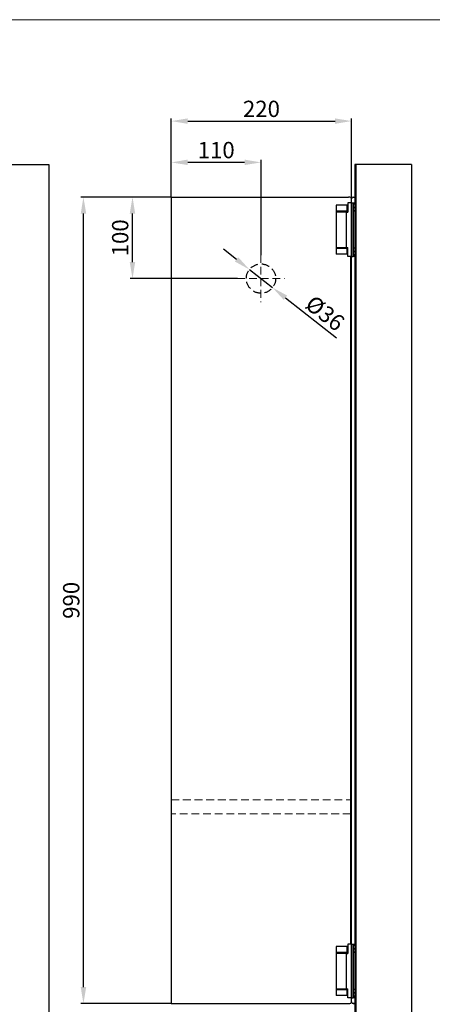
# Model space of a CAD drawing. Units: inches. Extents: x 0 to 2566, y 0 to 1814.
# Drawn here: x 934 to 1440, y 606 to 1814 of the extents above; entities that cross this region are included whole.
import ezdxf

# ---------------------------------------------------------------- set-up
doc = ezdxf.new("R2010")
doc.units = ezdxf.units.IN
doc.linetypes.add('HIDDEN2', pattern=[4.7625, 3.175, -1.5875])
doc.layers.get('0').update_dxf_attribs({"lineweight": 20})
for name, color, linetype in [('20X10X1', 7, 'Continuous'), ('____MSBR', 7, 'Continuous'), ('____MSBR_0', 7, 'Continuous'), ('____MSBR_1', 7, 'Continuous'), ('____MSBR_2', 7, 'Continuous'), ('____MSBR_3', 7, 'Continuous'), ('DENKO', 7, 'Continuous'), ('DRZWI', 7, 'Continuous'), ('KORPUS', 7, 'Continuous'), ('PN-EN_ISO_7040_M', 7, 'Continuous'), ('PZ.122.00_BLASZK', 7, 'Continuous'), ('PŁASKOWNIK_ZAWIA', 7, 'Continuous')]:
    doc.layers.add(name, color=color, linetype=linetype)
doc.styles.add('wymiarowanie', font='simplex.shx', dxfattribs={"height": 20})
doc.dimstyles.new('ISO-25_WS', dxfattribs={"dimscale": 10.08201, "dimtxt": 1, "dimasz": 2, "dimexe": 0.3, "dimexo": 0, "dimgap": 0.5, "dimtad": 1, "dimdec": 4, "dimdsep": 46, "dimtxsty": 'wymiarowanie', "dimcen": 1, "dimclrd": 1, "dimclre": 1, "dimclrt": 1, "dimadec": 0, "dimazin": 0, "dimtfac": 1, "dimtdec": 4, "dimtmove": 0, "dimatfit": 3, "dimfxl": 1, "dimtolj": 1, "dimtzin": 0, "dimarcsym": 0})

# ---------------------------------------------------------------- blocks, each defined once
blk = doc.blocks.new('*D344')
at = {"color": 1, "lineweight": -2, "ltscale": 169.333333}
for p, q in [((1119.8, 1596.5), (1009, 1596.5)), ((1012, 626.7), (1012, 1576.3)), ((1119.8, 606.5), (1009, 606.5))]:
    blk.add_line(p, q, dxfattribs=at)
at = {"color": 1}
for points in [[(1015.4, 1576.3), (1008.7, 1576.3), (1012, 1596.5)], [(1008.7, 626.7), (1015.4, 626.7), (1012, 606.5)]]:
    blk.add_solid(points, dxfattribs=at)
at = {"layer": 'Defpoints', "color": 0}
for p in [(1012, 1596.5), (1119.8, 1596.5), (1119.8, 606.5)]:
    blk.add_point(p, dxfattribs=at)
at = {"color": 1, "ltscale": 169.333333, "insert": (997, 1101.5), "char_height": 20, "attachment_point": 5, "rotation": 90, "style": 'wymiarowanie'}
blk.add_mtext('\\A1;990', dxfattribs=at)
blk = doc.blocks.new('*D345')
at = {"color": 1, "lineweight": -2, "ltscale": 169.333333}
for p, q in [((1119.8, 1596.5), (1119.8, 1692.8)), ((1340.8, 1594.3), (1340.8, 1692.8)), ((1139.9, 1689.8), (1320.6, 1689.8))]:
    blk.add_line(p, q, dxfattribs=at)
at = {"color": 1}
for points in [[(1139.9, 1693.1), (1139.9, 1686.4), (1119.8, 1689.8)], [(1320.6, 1686.4), (1320.6, 1693.1), (1340.8, 1689.8)]]:
    blk.add_solid(points, dxfattribs=at)
at = {"layer": 'Defpoints', "color": 0}
for p in [(1340.8, 1689.8), (1119.8, 1596.5), (1340.8, 1594.3)]:
    blk.add_point(p, dxfattribs=at)
at = {"color": 1, "ltscale": 169.333333, "insert": (1230.3, 1704.8), "char_height": 20, "attachment_point": 5, "style": 'wymiarowanie'}
blk.add_mtext('\\A1;220', dxfattribs=at)
blk = doc.blocks.new('*D349')
at = {"color": 1, "lineweight": -2, "ltscale": 169.333333}
for p, q in [((1119.8, 1596.5), (1119.8, 1642.1)), ((1209.6, 1639.1), (1139.9, 1639.1)), ((1229.8, 1525.4), (1229.8, 1642.1))]:
    blk.add_line(p, q, dxfattribs=at)
at = {"color": 1}
for points in [[(1139.9, 1642.5), (1139.9, 1635.8), (1119.8, 1639.1)], [(1209.6, 1635.8), (1209.6, 1642.5), (1229.8, 1639.1)]]:
    blk.add_solid(points, dxfattribs=at)
at = {"layer": 'Defpoints', "color": 0}
for p in [(1119.8, 1639.1), (1119.8, 1596.5), (1229.8, 1525.4)]:
    blk.add_point(p, dxfattribs=at)
at = {"color": 1, "ltscale": 169.333333, "insert": (1174.8, 1654.2), "char_height": 20, "attachment_point": 5, "style": 'wymiarowanie'}
blk.add_mtext('\\A1;110', dxfattribs=at)
blk = doc.blocks.new('*D350')
at = {"color": 1, "lineweight": -2, "ltscale": 169.333333}
for p, q in [((1119.8, 1596.5), (1069.2, 1596.5)), ((1072.2, 1516.7), (1072.2, 1576.3)), ((1200.9, 1496.5), (1069.2, 1496.5))]:
    blk.add_line(p, q, dxfattribs=at)
at = {"color": 1}
for points in [[(1075.5, 1576.3), (1068.8, 1576.3), (1072.2, 1596.5)], [(1068.8, 1516.7), (1075.5, 1516.7), (1072.2, 1496.5)]]:
    blk.add_solid(points, dxfattribs=at)
at = {"layer": 'Defpoints', "color": 0}
for p in [(1072.2, 1596.5), (1119.8, 1596.5), (1200.9, 1496.5)]:
    blk.add_point(p, dxfattribs=at)
at = {"color": 1, "ltscale": 169.333333, "insert": (1057.1, 1546.5), "char_height": 20, "attachment_point": 5, "rotation": 90, "style": 'wymiarowanie'}
blk.add_mtext('\\A1;100', dxfattribs=at)
blk = doc.blocks.new('*D351')
at = {"color": 1, "lineweight": -2, "ltscale": 169.333333}
for p, q in [((1199.7, 1520), (1183.9, 1532.5)), ((1215.6, 1507.6), (1243.9, 1485.4)), ((1259.8, 1473), (1322.5, 1423.8))]:
    blk.add_line(p, q, dxfattribs=at)
at = {"color": 1}
for points in [[(1197.7, 1517.4), (1201.8, 1522.7), (1215.6, 1507.6)], [(1261.9, 1475.6), (1257.7, 1470.3), (1243.9, 1485.4)]]:
    blk.add_solid(points, dxfattribs=at)
at = {"layer": 'Defpoints', "color": 0}
for p in [(1215.6, 1507.6), (1243.9, 1485.4)]:
    blk.add_point(p, dxfattribs=at)
at = {"color": 1, "ltscale": 169.333333, "insert": (1308.4, 1454), "char_height": 20, "attachment_point": 5, "rotation": 321.9249, "style": 'wymiarowanie'}
blk.add_mtext('\\A1;%%c36', dxfattribs=at)

msp = doc.modelspace()

# ---------------------------------------------------------------- linework, layer by layer
at = {"color": 1, "linetype": 'HIDDEN2', "ltscale": 3}
for p, q in [((1229.77254, 1525.37655), (1229.77254, 1467.60501)), ((1200.88677, 1496.49078), (1258.65831, 1496.49078)), ((1119.77254, 856.49078), (1339.77254, 856.49078)), ((1339.77254, 839.49078), (1119.77254, 839.49078))]:
    msp.add_line(p, q, dxfattribs=at)
at = {"color": 0, "ltscale": 169.333333}
for q in [(1339.77254, 856.49078), (1339.77254, 839.49078)]:
    msp.add_line((1339.77254, 856.49078), q, dxfattribs=at)
msp.add_lwpolyline([(2565.88191, 1814.25994), (0, 1814.25994), (0, 0), (2565.88191, 0)], close=True)
at = {"layer": '20X10X1', "color": 7, "linetype": 'Continuous'}
for p, q in [((1342.97254, 1596.49078), (1345.0328, 1596.49078)), ((1342.97254, 1596.49078), (1345.0328, 1596.49078)), ((1340.77254, 679.49078), (1340.77254, 1523.49078)), ((1342.97254, 606.49078), (1345.0328, 606.49078)), ((1345.0328, 606.49078), (1342.97254, 606.49078))]:
    msp.add_line(p, q, dxfattribs=at)
for centre, start, end in [((1342.97254, 1594.29078), 90, 180), ((1342.97254, 1594.29078), 90, 180), ((1342.97254, 608.69078), 180, 270), ((1342.97254, 608.69078), 180, 270)]:
    msp.add_arc(centre, 2.2, start, end, dxfattribs=at)
at = {"layer": '____MSBR', "color": 7, "linetype": 'Continuous'}
for p, q in [((1322.77254, 1579.39078), (1334.77254, 1579.39078)), ((1322.77254, 1578.19078), (1322.77254, 1579.39078)), ((1334.77254, 1579.39078), (1334.77254, 1578.19078)), ((1322.77254, 669.39078), (1334.77254, 669.39078)), ((1322.77254, 668.19078), (1322.77254, 669.39078)), ((1334.77254, 669.39078), (1334.77254, 668.19078))]:
    msp.add_line(p, q, dxfattribs=at)
at = {"layer": '____MSBR_0', "color": 7, "linetype": 'Continuous'}
for p, q in [((1322.77254, 1533.59078), (1322.77254, 1534.79078)), ((1334.77254, 1533.59078), (1322.77254, 1533.59078)), ((1334.77254, 1534.79078), (1334.77254, 1533.59078)), ((1322.77254, 623.59078), (1322.77254, 624.79078)), ((1334.77254, 623.59078), (1322.77254, 623.59078)), ((1334.77254, 624.79078), (1334.77254, 623.59078))]:
    msp.add_line(p, q, dxfattribs=at)
at = {"layer": '____MSBR_1', "color": 7, "linetype": 'Continuous'}
for p, q in [((1321.77254, 1586.49078), (1321.77254, 1578.49078)), ((1322.27254, 1586.49078), (1321.77254, 1586.49078)), ((1322.27254, 1579.49078), (1322.27254, 1586.49078)), ((1335.27254, 1586.49078), (1322.27254, 1586.49078)), ((1335.77254, 1586.49078), (1335.27254, 1586.49078)), ((1335.27254, 1579.49078), (1335.27254, 1586.49078)), ((1335.77254, 1578.49078), (1335.77254, 1586.49078)), ((1321.77254, 1578.49078), (1321.77254, 1534.49078)), ((1322.27254, 1579.49078), (1321.83504, 1579.49078)), ((1322.27254, 1579.49078), (1335.27254, 1579.49078)), ((1335.71004, 1579.49078), (1335.27254, 1579.49078)), ((1335.77254, 1578.49078), (1335.77254, 1578.19078)), ((1321.77254, 1534.49078), (1321.77254, 1526.49078)), ((1322.27254, 1526.49078), (1321.77254, 1526.49078)), ((1322.27254, 1533.49078), (1321.83504, 1533.49078)), ((1335.27254, 1533.49078), (1322.27254, 1533.49078)), ((1322.27254, 1526.49078), (1322.27254, 1533.49078)), ((1335.27254, 1526.49078), (1322.27254, 1526.49078)), ((1335.71004, 1533.49078), (1335.27254, 1533.49078)), ((1335.27254, 1526.49078), (1335.27254, 1533.49078)), ((1335.77254, 1526.49078), (1335.27254, 1526.49078)), ((1335.77254, 1534.79078), (1335.77254, 1534.49078)), ((1335.77254, 1526.49078), (1335.77254, 1534.49078)), ((1321.77254, 676.49078), (1321.77254, 668.49078)), ((1322.27254, 676.49078), (1321.77254, 676.49078)), ((1321.77254, 668.49078), (1321.77254, 624.49078)), ((1322.27254, 669.49078), (1321.83504, 669.49078)), ((1322.27254, 669.49078), (1322.27254, 676.49078)), ((1335.27254, 676.49078), (1322.27254, 676.49078)), ((1322.27254, 669.49078), (1335.27254, 669.49078)), ((1335.77254, 676.49078), (1335.27254, 676.49078)), ((1335.27254, 669.49078), (1335.27254, 676.49078)), ((1335.71004, 669.49078), (1335.27254, 669.49078)), ((1335.77254, 668.49078), (1335.77254, 676.49078)), ((1335.77254, 668.49078), (1335.77254, 668.19078)), ((1321.77254, 624.49078), (1321.77254, 616.49078)), ((1322.27254, 616.49078), (1321.77254, 616.49078)), ((1322.27254, 623.49078), (1321.83504, 623.49078)), ((1335.27254, 623.49078), (1322.27254, 623.49078)), ((1322.27254, 616.49078), (1322.27254, 623.49078)), ((1335.27254, 616.49078), (1322.27254, 616.49078)), ((1335.71004, 623.49078), (1335.27254, 623.49078)), ((1335.27254, 616.49078), (1335.27254, 623.49078)), ((1335.77254, 616.49078), (1335.27254, 616.49078)), ((1335.77254, 624.79078), (1335.77254, 624.49078)), ((1335.77254, 616.49078), (1335.77254, 624.49078))]:
    msp.add_line(p, q, dxfattribs=at)
for points in [[(1321.83504, 1579.49078), (1321.82679, 1579.49078), (1321.8187, 1579.46486), (1321.80358, 1579.36473), (1321.79665, 1579.29062), (1321.77934, 1579.01421), (1321.77254, 1578.75516), (1321.77254, 1578.49078)], [(1335.77254, 1578.49078), (1335.77254, 1578.62296), (1335.77091, 1578.75268), (1335.76463, 1578.99488), (1335.75999, 1579.10579), (1335.7427, 1579.38236), (1335.72653, 1579.49078), (1335.71004, 1579.49078)], [(1321.77254, 1534.49078), (1321.77254, 1534.3586), (1321.77416, 1534.22888), (1321.78044, 1533.98668), (1321.78509, 1533.87577), (1321.80238, 1533.5992), (1321.81855, 1533.49078), (1321.83504, 1533.49078)], [(1335.71004, 1533.49078), (1335.71828, 1533.49078), (1335.72637, 1533.5167), (1335.7415, 1533.61683), (1335.74843, 1533.69094), (1335.76573, 1533.96735), (1335.77254, 1534.2264), (1335.77254, 1534.49078)], [(1321.83504, 669.49078), (1321.82679, 669.49078), (1321.8187, 669.46486), (1321.80358, 669.36473), (1321.79665, 669.29062), (1321.77934, 669.01421), (1321.77254, 668.75516), (1321.77254, 668.49078)], [(1335.77254, 668.49078), (1335.77254, 668.62296), (1335.77091, 668.75268), (1335.76463, 668.99488), (1335.75999, 669.10579), (1335.7427, 669.38236), (1335.72653, 669.49078), (1335.71004, 669.49078)], [(1321.77254, 624.49078), (1321.77254, 624.3586), (1321.77416, 624.22888), (1321.78044, 623.98668), (1321.78509, 623.87577), (1321.80238, 623.5992), (1321.81855, 623.49078), (1321.83504, 623.49078)], [(1335.71004, 623.49078), (1335.71828, 623.49078), (1335.72637, 623.5167), (1335.7415, 623.61683), (1335.74843, 623.69094), (1335.76573, 623.96735), (1335.77254, 624.2264), (1335.77254, 624.49078)]]:
    msp.add_open_spline(points, degree=3, knots=[0, 0, 0, 0, 0.25, 0.25, 0.5, 0.5, 1, 1, 1, 1], dxfattribs=at)
at = {"layer": '____MSBR_2', "color": 7, "linetype": 'Continuous'}
for p, q in [((1336.27254, 1589.49078), (1336.27254, 1578.19078)), ((1340.77254, 1589.49078), (1336.27254, 1589.49078)), ((1336.27254, 1589.49078), (1336.27254, 1578.19078)), ((1340.77254, 1589.49078), (1336.27254, 1589.49078)), ((1340.77254, 1523.49078), (1340.77254, 1589.49078)), ((1340.77254, 1523.49078), (1340.77254, 1589.49078)), ((1334.53882, 1578.19078), (1322.27254, 1578.19078)), ((1322.27254, 1534.79078), (1322.27254, 1578.19078)), ((1334.53882, 1578.19078), (1322.27254, 1578.19078)), ((1322.27254, 1534.79078), (1322.27254, 1578.19078)), ((1334.53882, 1578.19078), (1336.27254, 1578.19078)), ((1334.53882, 1534.79078), (1334.53882, 1578.19078)), ((1334.53882, 1578.19078), (1336.27254, 1578.19078)), ((1334.53882, 1534.79078), (1334.53882, 1578.19078)), ((1322.27254, 1534.79078), (1334.53882, 1534.79078)), ((1322.27254, 1534.79078), (1334.53882, 1534.79078)), ((1334.53882, 1534.79078), (1336.27254, 1534.79078)), ((1334.53882, 1534.79078), (1336.27254, 1534.79078)), ((1336.27254, 1523.49078), (1336.27254, 1534.79078)), ((1336.27254, 1523.49078), (1336.27254, 1534.79078)), ((1340.77254, 1523.49078), (1336.27254, 1523.49078)), ((1340.77254, 1523.49078), (1336.27254, 1523.49078)), ((1336.27254, 679.49078), (1336.27254, 668.19078)), ((1340.77254, 679.49078), (1336.27254, 679.49078)), ((1336.27254, 679.49078), (1336.27254, 668.19078)), ((1340.77254, 679.49078), (1336.27254, 679.49078)), ((1340.77254, 613.49078), (1340.77254, 679.49078)), ((1340.77254, 613.49078), (1340.77254, 679.49078)), ((1334.53882, 668.19078), (1322.27254, 668.19078)), ((1322.27254, 624.79078), (1322.27254, 668.19078)), ((1334.53882, 668.19078), (1322.27254, 668.19078)), ((1322.27254, 624.79078), (1322.27254, 668.19078)), ((1334.53882, 668.19078), (1336.27254, 668.19078)), ((1334.53882, 624.79078), (1334.53882, 668.19078)), ((1334.53882, 668.19078), (1336.27254, 668.19078)), ((1334.53882, 624.79078), (1334.53882, 668.19078)), ((1322.27254, 624.79078), (1334.53882, 624.79078)), ((1322.27254, 624.79078), (1334.53882, 624.79078)), ((1334.53882, 624.79078), (1336.27254, 624.79078)), ((1334.53882, 624.79078), (1336.27254, 624.79078)), ((1336.27254, 613.49078), (1336.27254, 624.79078)), ((1336.27254, 613.49078), (1336.27254, 624.79078)), ((1340.77254, 613.49078), (1336.27254, 613.49078)), ((1340.77254, 613.49078), (1336.27254, 613.49078))]:
    msp.add_line(p, q, dxfattribs=at)
at = {"layer": '____MSBR_3', "color": 7, "linetype": 'Continuous'}
for p, q in [((1325.52254, 1579.39078), (1325.52254, 1579.49078)), ((1332.02254, 1579.49078), (1332.02254, 1579.39078)), ((1325.52254, 1533.49078), (1325.52254, 1533.59078)), ((1332.02254, 1533.59078), (1332.02254, 1533.49078)), ((1325.52254, 669.39078), (1325.52254, 669.49078)), ((1332.02254, 669.49078), (1332.02254, 669.39078)), ((1325.52254, 623.49078), (1325.52254, 623.59078)), ((1332.02254, 623.59078), (1332.02254, 623.49078))]:
    msp.add_line(p, q, dxfattribs=at)
at = {"layer": 'DENKO', "color": 7, "linetype": 'Continuous'}
for p, q in [((1119.77254, 1596.49078), (1337.27254, 1596.49078)), ((1337.27254, 1596.49078), (1337.27454, 1596.49078)), ((1338.57254, 1596.49078), (1337.27454, 1596.49078)), ((1340.77254, 1589.49078), (1340.77254, 1594.29078)), ((1119.77254, 606.49078), (1337.27254, 606.49078)), ((1337.27254, 606.49078), (1337.27454, 606.49078)), ((1337.27454, 606.49078), (1338.57254, 606.49078)), ((1340.77254, 608.69078), (1340.77254, 613.49078))]:
    msp.add_line(p, q, dxfattribs=at)
for centre, start, end in [((1338.57254, 1594.29078), 0, 90), ((1338.57254, 608.69078), 270, 0)]:
    msp.add_arc(centre, 2.2, start, end, dxfattribs=at)
at = {"layer": 'DRZWI', "color": 7, "linetype": 'Continuous'}
for p, q in [((189.09428, 1636.49078), (969.77254, 1636.49078)), ((969.77254, 1636.49078), (969.77254, 566.49078)), ((1345.0328, 1636.49078), (1345.0328, 566.49078)), ((1345.97354, 1636.49078), (1345.0328, 1636.49078)), ((1345.97354, 1636.49078), (1345.97354, 566.49078)), ((1414.18253, 1636.49078), (1345.97354, 1636.49078)), ((1414.18253, 1636.49078), (1414.18253, 566.49078))]:
    msp.add_line(p, q, dxfattribs=at)
at = {"layer": 'KORPUS', "color": 7, "linetype": 'Continuous'}
for p, q in [((1119.77254, 1596.49078), (1119.77254, 606.49078)), ((1339.77254, 679.49078), (1339.77254, 1523.49078))]:
    msp.add_line(p, q, dxfattribs=at)
at = {"layer": 'KORPUS', "color": 1, "linetype": 'HIDDEN2', "ltscale": 3}
msp.add_circle((1229.77254, 1496.49078), 18, dxfattribs=at)
at = {"layer": 'PN-EN_ISO_7040_M', "color": 7, "linetype": 'Continuous'}
for p, q in [((1343.1298, 1583.7452), (1342.77254, 1581.68463)), ((1345.0328, 1587.61192), (1343.1298, 1587.61192)), ((1345.0328, 1583.7452), (1343.1298, 1583.7452)), ((1343.1298, 1579.62406), (1342.77254, 1579.49685)), ((1345.0328, 1579.62406), (1343.1298, 1579.62406)), ((1345.0328, 1579.36964), (1343.1298, 1579.36964)), ((1343.1298, 1529.7452), (1342.77254, 1527.68463)), ((1343.1298, 1525.62406), (1342.77254, 1525.49685)), ((1345.0328, 1533.61192), (1343.1298, 1533.61192)), ((1345.0328, 1529.7452), (1343.1298, 1529.7452)), ((1345.0328, 1525.62406), (1343.1298, 1525.62406)), ((1345.0328, 1525.36964), (1343.1298, 1525.36964)), ((1345.0328, 677.61192), (1343.1298, 677.61192)), ((1343.1298, 673.7452), (1342.77254, 671.68463)), ((1343.1298, 669.62406), (1342.77254, 669.49685)), ((1345.0328, 673.7452), (1343.1298, 673.7452)), ((1345.0328, 669.62406), (1343.1298, 669.62406)), ((1345.0328, 669.36964), (1343.1298, 669.36964)), ((1343.1298, 619.7452), (1342.77254, 617.68463)), ((1345.0328, 623.61192), (1343.1298, 623.61192)), ((1345.0328, 619.7452), (1343.1298, 619.7452)), ((1343.1298, 615.62406), (1342.77254, 615.49685)), ((1345.0328, 615.62406), (1343.1298, 615.62406)), ((1345.0328, 615.36964), (1343.1298, 615.36964))]:
    msp.add_line(p, q, dxfattribs=at)
for centre, radius, start, end in [((1348.64776, 1585.59256), 5.87585, 159.89937906, 179.16144552), ((1348.64322, 1585.76371), 5.8713, 180.83102566, 200.10814976), ((1349.39928, 1581.77233), 6.62732, 180.75824138, 198.91431183), ((1348.64776, 1531.59256), 5.87585, 159.89937906, 179.16144552), ((1348.64322, 1531.76371), 5.8713, 180.83102566, 200.10814976), ((1349.39928, 1527.77233), 6.62732, 180.75824138, 198.91431183), ((1348.64776, 675.59256), 5.87585, 159.89937906, 179.16144552), ((1348.64322, 675.76371), 5.8713, 180.83102566, 200.10814976), ((1349.39928, 671.77233), 6.62732, 180.75824138, 198.91431183), ((1348.64776, 621.59256), 5.87585, 159.89937906, 179.16144552), ((1348.64322, 621.76371), 5.8713, 180.83102566, 200.10814976), ((1349.39928, 617.77233), 6.62732, 180.75824138, 198.91431183)]:
    msp.add_arc(centre, radius, start, end, dxfattribs=at)
for points in [[(1342.77254, 1587.48471), (1342.77254, 1587.5063), (1342.80675, 1587.52786), (1342.93121, 1587.57023), (1343.02102, 1587.59116), (1343.1298, 1587.61192)], [(1342.77254, 1579.49685), (1342.77254, 1579.47526), (1342.80675, 1579.4537), (1342.93121, 1579.41133), (1343.02102, 1579.3904), (1343.1298, 1579.36964)], [(1342.77254, 1533.48471), (1342.77254, 1533.5063), (1342.80675, 1533.52786), (1342.93121, 1533.57023), (1343.02102, 1533.59116), (1343.1298, 1533.61192)], [(1342.77254, 1525.49685), (1342.77254, 1525.47526), (1342.80675, 1525.4537), (1342.93121, 1525.41133), (1343.02102, 1525.3904), (1343.1298, 1525.36964)], [(1342.77254, 677.48471), (1342.77254, 677.5063), (1342.80675, 677.52786), (1342.93121, 677.57023), (1343.02102, 677.59116), (1343.1298, 677.61192)], [(1342.77254, 669.49685), (1342.77254, 669.47526), (1342.80675, 669.4537), (1342.93121, 669.41133), (1343.02102, 669.3904), (1343.1298, 669.36964)], [(1342.77254, 623.48471), (1342.77254, 623.5063), (1342.80675, 623.52786), (1342.93121, 623.57023), (1343.02102, 623.59116), (1343.1298, 623.61192)], [(1342.77254, 615.49685), (1342.77254, 615.47526), (1342.80675, 615.4537), (1342.93121, 615.41133), (1343.02102, 615.3904), (1343.1298, 615.36964)]]:
    msp.add_open_spline(points, degree=3, knots=[0, 0, 0, 0, 0.5, 0.5, 1, 1, 1, 1], dxfattribs=at)
at = {"layer": 'PZ.122.00_BLASZK', "color": 7, "linetype": 'Continuous'}
for p, q in [((1340.77254, 1469.49078), (1339.77254, 1469.49078)), ((1339.77254, 1467.49078), (1340.77254, 1467.49078)), ((1340.77254, 965.49078), (1339.77254, 965.49078)), ((1339.77254, 963.49078), (1340.77254, 963.49078))]:
    msp.add_line(p, q, dxfattribs=at)
at = {"layer": 'PŁASKOWNIK_ZAWIA', "color": 7, "linetype": 'Continuous'}
for p, q in [((1340.77254, 1589.49078), (1340.77254, 1523.49078)), ((1340.77254, 1589.49078), (1342.77254, 1589.49078)), ((1342.77254, 1589.49078), (1342.77254, 1523.49078)), ((1342.77254, 1589.49078), (1345.0328, 1589.49078)), ((1340.77254, 1523.49078), (1342.77254, 1523.49078)), ((1345.0328, 1523.49078), (1342.77254, 1523.49078)), ((1340.77254, 679.49078), (1340.77254, 613.49078)), ((1340.77254, 679.49078), (1342.77254, 679.49078)), ((1342.77254, 679.49078), (1342.77254, 613.49078)), ((1342.77254, 679.49078), (1345.0328, 679.49078)), ((1340.77254, 613.49078), (1342.77254, 613.49078)), ((1345.0328, 613.49078), (1342.77254, 613.49078))]:
    msp.add_line(p, q, dxfattribs=at)

# ---------------------------------------------------------------- dimensions: what is measured, and where the dimension line sits
at = {"color": 0, "ltscale": 169.333333}
dim = msp.add_linear_dim(base=(1340.77254, 1689.7504), p1=(1119.77254, 1596.49078), p2=(1340.77254, 1594.29078), text='220', dimstyle='ISO-25_WS', dxfattribs=at)
dim.commit()
dim.dimension.update_dxf_attribs({"geometry": '*D345', "text_midpoint": (1230.27254, 1689.7504), "dimtype": 160})
dim = msp.add_linear_dim(base=(1119.77254, 1639.12117), p1=(1229.77254, 1525.37655), p2=(1119.77254, 1596.49078), dimstyle='ISO-25_WS', dxfattribs=at)
dim.commit()
dim.dimension.update_dxf_attribs({"geometry": '*D349', "text_midpoint": (1174.77254, 1639.12117), "dimtype": 160})
for base, p1, picture, middle in [((1012.01888, 1596.49078), (1119.77254, 606.49078), '*D344', (1012.01888, 1101.49078)), ((1072.17819, 1596.49078), (1200.88677, 1496.49078), '*D350', (1072.17819, 1546.49078))]:
    dim = msp.add_linear_dim(base=base, p1=p1, p2=(1119.77254, 1596.49078), angle=90, dimstyle='ISO-25_WS', dxfattribs=at)
    dim.commit()
    dim.dimension.update_dxf_attribs({"geometry": picture, "text_midpoint": middle, "dimtype": 160})
at = {"color": 1, "ltscale": 169.333333}
dim = msp.add_diameter_dim_2p(p1=(1215.60288, 1507.59127), p2=(1243.94219, 1485.39029), dimstyle='ISO-25_WS', dxfattribs=at)
dim.commit()
dim.dimension.update_dxf_attribs({"geometry": '*D351', "text_midpoint": (1299.11436, 1442.1685), "dimtype": 163})

doc.saveas('drawing.dxf')
